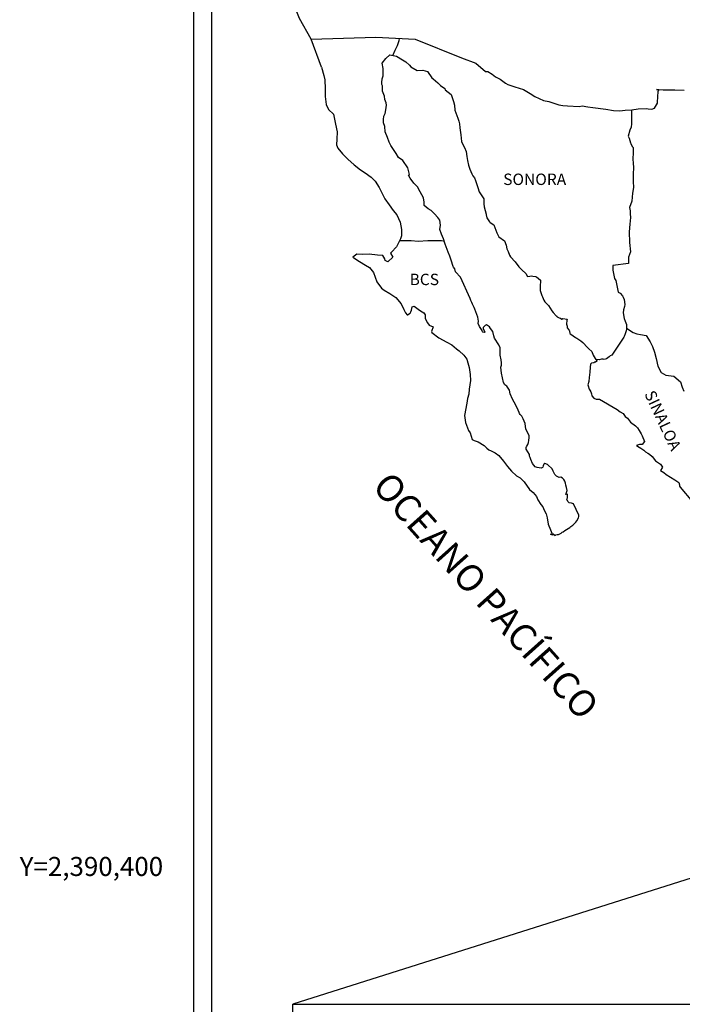
# Model space of a CAD drawing. Extents: x 388660 to 391060, y 2388935 to 2390735.
# Drawn here: x 390601 to 390740, y 2390371 to 2390578 of the extents above; entities that cross this region are included whole.
import ezdxf
from ezdxf.enums import TextEntityAlignment as Align

# ---------------------------------------------------------------- set-up
doc = ezdxf.new("R2010")
doc.units = 0
doc.header["$LTSCALE"] = 40
doc.header["$MEASUREMENT"] = 0
doc.layers.add('CVL_RET_TX', color=2, linetype='Continuous')
doc.layers.add('Lomo', color=7, linetype='Continuous')
doc.styles.add('HUECA1', font='HUECA1.shx')
doc.styles.add('ROMANS', font='romans.shx')
picture_1 = doc.add_image_def('image1.jpg', size_in_pixel=(1039, 689))

msp = doc.modelspace()

# ---------------------------------------------------------------- linework, layer by layer
at = {"layer": 'Lomo', "color": 7}
for p, q in [((390637.47, 2389030.56, -1.74), (390637.47, 2390628.19, -1.74)), ((390641.27, 2390193.61, -1.74), (390641.27, 2390610.21, -1.74))]:
    msp.add_line(p, q, dxfattribs=at)
at = {"layer": 'Lomo', "color": 5, "linetype": 'Continuous'}
for p, q in [((390677.05, 2390568.95, -1.74), (390677.83, 2390569.98, -1.74)), ((390677.83, 2390569.98, -1.74), (390678.66, 2390570.72, -1.74)), ((390678.66, 2390570.72, -1.74), (390680.08, 2390570.43, -1.74)), ((390680.08, 2390570.43, -1.74), (390681.31, 2390569.64, -1.74)), ((390664.31, 2390568.1, -1.74), (390664.8, 2390566.37, -1.74)), ((390677.29, 2390567.86, -1.74), (390677.05, 2390568.95, -1.74)), ((390677.25, 2390566.33, -1.74), (390677.29, 2390567.86, -1.74)), ((390681.31, 2390569.64, -1.74), (390682.04, 2390569.25, -1.74)), ((390682.04, 2390569.25, -1.74), (390682.78, 2390568.56, -1.74)), ((390682.78, 2390568.56, -1.74), (390683.07, 2390568.22, -1.74)), ((390683.07, 2390568.22, -1.74), (390684.4, 2390567.42, -1.74)), ((390664.8, 2390566.37, -1.74), (390665, 2390565.43, -1.74)), ((390677.05, 2390565.69, -1.74), (390677.25, 2390566.33, -1.74)), ((390684.4, 2390567.42, -1.74), (390685.62, 2390567.48, -1.74)), ((390685.62, 2390567.48, -1.74), (390686.6, 2390567.23, -1.74)), ((390686.6, 2390567.23, -1.74), (390687.53, 2390565.9, -1.74)), ((390687.53, 2390565.9, -1.74), (390687.78, 2390565.65, -1.74)), ((390665, 2390565.43, -1.74), (390665.1, 2390563.56, -1.74)), ((390676.95, 2390564.9, -1.74), (390677.05, 2390565.69, -1.74)), ((390677, 2390564.51, -1.74), (390676.95, 2390564.9, -1.74)), ((390677.15, 2390564.21, -1.74), (390677, 2390564.51, -1.74)), ((390677.1, 2390563.08, -1.74), (390677.15, 2390564.21, -1.74)), ((390677.15, 2390564.21, -1.74), (390677.15, 2390564.21, -1.74)), ((390687.78, 2390565.65, -1.74), (390688.76, 2390564.81, -1.74)), ((390688.76, 2390564.81, -1.74), (390689.3, 2390564.27, -1.74)), ((390689.3, 2390564.27, -1.74), (390690.23, 2390563.63, -1.74)), ((390665.1, 2390563.56, -1.74), (390665.1, 2390561.98, -1.74)), ((390665.1, 2390561.98, -1.74), (390665.3, 2390560.25, -1.74)), ((390677.54, 2390562.04, -1.74), (390677.1, 2390563.08, -1.74)), ((390677.64, 2390561.3, -1.74), (390677.54, 2390562.04, -1.74)), ((390690.23, 2390563.63, -1.74), (390690.33, 2390563.38, -1.74)), ((390690.33, 2390563.38, -1.74), (390691.56, 2390562.4, -1.74)), ((390691.56, 2390562.4, -1.74), (390692.05, 2390560.87, -1.74)), ((390665.3, 2390560.25, -1.74), (390665.74, 2390559.21, -1.74)), ((390677.89, 2390560.61, -1.74), (390677.64, 2390561.3, -1.74)), ((390677.79, 2390559.12, -1.74), (390677.94, 2390560.11, -1.74)), ((390677.94, 2390560.11, -1.74), (390677.89, 2390560.61, -1.74)), ((390692.05, 2390560.87, -1.74), (390692.25, 2390560.13, -1.74)), ((390692.25, 2390560.13, -1.74), (390692.35, 2390559.09, -1.74)), ((390665.74, 2390559.21, -1.74), (390666.82, 2390558.22, -1.74)), ((390666.82, 2390558.22, -1.74), (390667.26, 2390556.15, -1.74)), ((390677.31, 2390557.1, -1.74), (390677.4, 2390557.84, -1.74)), ((390677.4, 2390557.84, -1.74), (390677.6, 2390558.24, -1.74)), ((390677.6, 2390558.24, -1.74), (390677.65, 2390558.39, -1.74)), ((390677.65, 2390558.39, -1.74), (390677.79, 2390559.12, -1.74)), ((390692.35, 2390559.09, -1.74), (390692.93, 2390557.42, -1.74)), ((390667.26, 2390556.15, -1.74), (390667.56, 2390554.53, -1.74)), ((390677.36, 2390556.41, -1.74), (390677.31, 2390557.1, -1.74)), ((390677.6, 2390555.68, -1.74), (390677.36, 2390556.41, -1.74)), ((390677.65, 2390554.49, -1.74), (390677.6, 2390555.68, -1.74)), ((390692.93, 2390557.42, -1.74), (390693.18, 2390556.77, -1.74)), ((390693.18, 2390556.77, -1.74), (390693.28, 2390556.18, -1.74)), ((390693.28, 2390556.18, -1.74), (390693.38, 2390555.39, -1.74)), ((390667.56, 2390554.53, -1.74), (390667.51, 2390552.95, -1.74)), ((390678.14, 2390553.35, -1.74), (390677.65, 2390554.49, -1.74)), ((390678.49, 2390552.36, -1.74), (390678.14, 2390553.35, -1.74)), ((390693.38, 2390555.39, -1.74), (390693.58, 2390553.86, -1.74)), ((390693.58, 2390553.86, -1.74), (390693.73, 2390552.49, -1.74)), ((390667.51, 2390552.95, -1.74), (390667.46, 2390551.81, -1.74)), ((390667.46, 2390551.81, -1.74), (390667.71, 2390551.07, -1.74)), ((390678.88, 2390551.68, -1.74), (390678.49, 2390552.36, -1.74)), ((390680.01, 2390550, -1.74), (390678.88, 2390551.68, -1.74)), ((390693.73, 2390552.49, -1.74), (390694.07, 2390551.69, -1.74)), ((390694.07, 2390551.69, -1.74), (390694.36, 2390551.2, -1.74)), ((390667.71, 2390551.07, -1.74), (390668.69, 2390549.89, -1.74)), ((390668.69, 2390549.89, -1.74), (390669.82, 2390548.8, -1.74)), ((390680.5, 2390549.16, -1.74), (390680.01, 2390550, -1.74)), ((390694.36, 2390551.2, -1.74), (390694.71, 2390550.41, -1.74)), ((390694.71, 2390550.41, -1.74), (390694.86, 2390549.37, -1.74)), ((390694.86, 2390549.37, -1.74), (390695.01, 2390548.49, -1.74)), ((390669.82, 2390548.8, -1.74), (390671.15, 2390547.57, -1.74)), ((390671.15, 2390547.57, -1.74), (390672.52, 2390546.54, -1.74)), ((390681.43, 2390548.47, -1.74), (390680.5, 2390549.16, -1.74)), ((390682.47, 2390546.94, -1.74), (390681.43, 2390548.47, -1.74)), ((390695.01, 2390548.49, -1.74), (390695.2, 2390547.5, -1.74)), ((390695.2, 2390547.5, -1.74), (390695.5, 2390546.66, -1.74)), ((390672.52, 2390546.54, -1.74), (390673.5, 2390545.9, -1.74)), ((390673.5, 2390545.9, -1.74), (390674.73, 2390545.01, -1.74)), ((390682.77, 2390545.56, -1.74), (390682.47, 2390546.94, -1.74)), ((390682.61, 2390545.41, -1.74), (390682.77, 2390545.56, -1.74)), ((390682.96, 2390544.77, -1.74), (390682.61, 2390545.41, -1.74)), ((390695.5, 2390546.66, -1.74), (390695.89, 2390545.72, -1.74)), ((390695.89, 2390545.72, -1.74), (390696.14, 2390545.28, -1.74)), ((390696.14, 2390545.28, -1.74), (390696.48, 2390544.84, -1.74)), ((390674.73, 2390545.01, -1.74), (390675.61, 2390544.13, -1.74)), ((390675.61, 2390544.13, -1.74), (390676.45, 2390542.84, -1.74)), ((390683.7, 2390543.74, -1.74), (390682.96, 2390544.77, -1.74)), ((390684.48, 2390542.95, -1.74), (390683.7, 2390543.74, -1.74)), ((390696.48, 2390544.84, -1.74), (390696.68, 2390544.29, -1.74)), ((390696.68, 2390544.29, -1.74), (390696.97, 2390543.45, -1.74)), ((390696.97, 2390543.45, -1.74), (390697.17, 2390542.82, -1.74)), ((390676.45, 2390542.84, -1.74), (390676.94, 2390541.85, -1.74)), ((390676.94, 2390541.85, -1.74), (390677.63, 2390540.42, -1.74)), ((390685.02, 2390541.91, -1.74), (390684.48, 2390542.95, -1.74)), ((390685.71, 2390540.63, -1.74), (390685.02, 2390541.91, -1.74)), ((390697.17, 2390542.82, -1.74), (390697.42, 2390541.93, -1.74)), ((390697.42, 2390541.93, -1.74), (390698.4, 2390540.44, -1.74)), ((390677.63, 2390540.42, -1.74), (390678.51, 2390539.14, -1.74)), ((390678.51, 2390539.14, -1.74), (390679.39, 2390538.01, -1.74)), ((390685.9, 2390539.74, -1.74), (390685.71, 2390540.63, -1.74)), ((390685.86, 2390539.6, -1.74), (390685.9, 2390539.74, -1.74)), ((390685.91, 2390539.05, -1.74), (390685.86, 2390539.6, -1.74)), ((390686.74, 2390538.31, -1.74), (390685.91, 2390539.05, -1.74)), ((390698.4, 2390540.44, -1.74), (390698.4, 2390539.41, -1.74)), ((390698.4, 2390539.41, -1.74), (390698.5, 2390538.72, -1.74)), ((390679.39, 2390538.01, -1.74), (390680.13, 2390537.07, -1.74)), ((390680.13, 2390537.07, -1.74), (390680.86, 2390535.49, -1.74)), ((390687.33, 2390537.96, -1.74), (390686.74, 2390538.31, -1.74)), ((390688.07, 2390537.28, -1.74), (390687.33, 2390537.96, -1.74)), ((390688.75, 2390536.48, -1.74), (390688.07, 2390537.28, -1.74)), ((390698.5, 2390538.72, -1.74), (390698.89, 2390537.24, -1.74)), ((390698.89, 2390537.24, -1.74), (390698.89, 2390537.04, -1.74)), ((390698.89, 2390537.04, -1.74), (390699.09, 2390536.45, -1.74)), ((390680.86, 2390535.49, -1.74), (390681.11, 2390534.01, -1.74)), ((390689.15, 2390535.95, -1.74), (390688.75, 2390536.48, -1.74)), ((390689.29, 2390534.86, -1.74), (390689.15, 2390535.95, -1.74)), ((390689.2, 2390533.97, -1.74), (390689.29, 2390534.86, -1.74)), ((390699.09, 2390536.45, -1.74), (390699.63, 2390535.61, -1.74)), ((390699.63, 2390535.61, -1.74), (390699.73, 2390535.46, -1.74)), ((390699.73, 2390535.46, -1.74), (390700.52, 2390534.97, -1.74)), ((390700.52, 2390534.97, -1.74), (390701.16, 2390533.25, -1.74)), ((390681.12, 2390532.68, -1.74), (390680.92, 2390532.04, -1.74)), ((390681.11, 2390534.01, -1.74), (390681.12, 2390532.68, -1.74)), ((390689.54, 2390532.98, -1.74), (390689.2, 2390533.97, -1.74)), ((390689.98, 2390532.05, -1.74), (390689.54, 2390532.98, -1.74)), ((390701.16, 2390533.25, -1.74), (390701.59, 2390532.45, -1.74)), ((390680.53, 2390531.3, -1.74), (390680.04, 2390530.36, -1.74)), ((390680.92, 2390532.04, -1.74), (390680.53, 2390531.3, -1.74)), ((390690.33, 2390530.91, -1.74), (390689.98, 2390532.05, -1.74)), ((390690.92, 2390529.23, -1.74), (390690.33, 2390530.91, -1.74)), ((390701.59, 2390532.45, -1.74), (390702.78, 2390531.62, -1.74)), ((390702.78, 2390531.62, -1.74), (390703.12, 2390530.68, -1.74)), ((390703.12, 2390530.68, -1.74), (390703.27, 2390529.89, -1.74)), ((390671.76, 2390528.82, -1.74), (390670.88, 2390528.13, -1.74)), ((390672.89, 2390528.72, -1.74), (390671.76, 2390528.82, -1.74)), ((390674.31, 2390528.78, -1.74), (390672.89, 2390528.72, -1.74)), ((390676.08, 2390528.58, -1.74), (390674.31, 2390528.78, -1.74)), ((390677.2, 2390528.48, -1.74), (390676.08, 2390528.58, -1.74)), ((390679.02, 2390529.22, -1.74), (390678.82, 2390528.98, -1.74)), ((390678.82, 2390528.98, -1.74), (390679.31, 2390528.14, -1.74)), ((390680.04, 2390530.36, -1.74), (390679.02, 2390529.22, -1.74)), ((390691.27, 2390528.4, -1.74), (390690.92, 2390529.23, -1.74)), ((390703.27, 2390529.89, -1.74), (390703.56, 2390529.35, -1.74)), ((390703.56, 2390529.35, -1.74), (390703.81, 2390528.61, -1.74)), ((390703.81, 2390528.61, -1.74), (390704.05, 2390528.21, -1.74)), ((390670.88, 2390528.13, -1.74), (390671.13, 2390528.03, -1.74)), ((390671.13, 2390528.03, -1.74), (390672.3, 2390527.24, -1.74)), ((390672.3, 2390527.24, -1.74), (390673.53, 2390526.45, -1.74)), ((390673.53, 2390526.45, -1.74), (390674.37, 2390525.96, -1.74)), ((390677.64, 2390527.84, -1.74), (390677.2, 2390528.48, -1.74)), ((390677.69, 2390527.45, -1.74), (390677.64, 2390527.84, -1.74)), ((390678.24, 2390527.15, -1.74), (390677.69, 2390527.45, -1.74)), ((390679.31, 2390528.14, -1.74), (390678.24, 2390527.15, -1.74)), ((390691.56, 2390527.56, -1.74), (390691.27, 2390528.4, -1.74)), ((390692.01, 2390526.18, -1.74), (390691.56, 2390527.56, -1.74)), ((390704.05, 2390528.21, -1.74), (390704.99, 2390527.18, -1.74)), ((390704.99, 2390527.18, -1.74), (390705.77, 2390526.1, -1.74)), ((390674.37, 2390525.96, -1.74), (390675.2, 2390524.97, -1.74)), ((390675.2, 2390524.97, -1.74), (390675.6, 2390523.94, -1.74)), ((390692.05, 2390526.03, -1.74), (390692.01, 2390526.18, -1.74)), ((390692.35, 2390525.69, -1.74), (390692.05, 2390526.03, -1.74)), ((390692.5, 2390525.09, -1.74), (390692.35, 2390525.69, -1.74)), ((390693.52, 2390523.96, -1.74), (390692.5, 2390525.09, -1.74)), ((390705.77, 2390526.1, -1.74), (390706.41, 2390525.5, -1.74)), ((390706.41, 2390525.5, -1.74), (390707.25, 2390524.76, -1.74)), ((390707.25, 2390524.76, -1.74), (390707.64, 2390524.07, -1.74)), ((390675.6, 2390523.94, -1.74), (390675.94, 2390523, -1.74)), ((390675.94, 2390523, -1.74), (390676.92, 2390521.67, -1.74)), ((390695.54, 2390519.47, -1.74), (390693.52, 2390523.96, -1.74)), ((390707.64, 2390524.07, -1.74), (390708.08, 2390524.17, -1.74)), ((390708.08, 2390524.17, -1.74), (390708.37, 2390524.22, -1.74)), ((390708.37, 2390524.22, -1.74), (390708.72, 2390524.17, -1.74)), ((390708.72, 2390524.17, -1.74), (390709.26, 2390524.07, -1.74)), ((390709.26, 2390524.07, -1.74), (390709.5, 2390524.03, -1.74)), ((390709.5, 2390524.03, -1.74), (390710.33, 2390523.29, -1.74)), ((390710.33, 2390523.29, -1.74), (390710.28, 2390521.95, -1.74)), ((390676.92, 2390521.67, -1.74), (390677.5, 2390521.22, -1.74)), ((390677.5, 2390521.22, -1.74), (390678.63, 2390520.49, -1.74)), ((390678.63, 2390520.49, -1.74), (390679.91, 2390519.65, -1.74)), ((390710.28, 2390521.95, -1.74), (390710.28, 2390521.16, -1.74)), ((390710.28, 2390521.16, -1.74), (390710.63, 2390520.07, -1.74)), ((390679.91, 2390519.65, -1.74), (390681.04, 2390518.32, -1.74)), ((390681.04, 2390518.32, -1.74), (390681.63, 2390517.18, -1.74)), ((390695.69, 2390519.03, -1.74), (390695.54, 2390519.47, -1.74)), ((390695.94, 2390518.63, -1.74), (390695.69, 2390519.03, -1.74)), ((390696.08, 2390518.24, -1.74), (390695.94, 2390518.63, -1.74)), ((390696.43, 2390517.55, -1.74), (390696.08, 2390518.24, -1.74)), ((390710.63, 2390520.07, -1.74), (390710.78, 2390519.83, -1.74)), ((390710.78, 2390519.83, -1.74), (390711.08, 2390519.14, -1.74)), ((390711.08, 2390519.14, -1.74), (390711.27, 2390518.79, -1.74)), ((390711.27, 2390518.79, -1.74), (390712, 2390518, -1.74)), ((390681.63, 2390517.18, -1.74), (390681.97, 2390516.45, -1.74)), ((390681.97, 2390516.45, -1.74), (390682.32, 2390516, -1.74)), ((390682.37, 2390516, -1.74), (390682.95, 2390516.4, -1.74)), ((390682.95, 2390516.4, -1.74), (390683.1, 2390516.65, -1.74)), ((390683.1, 2390516.65, -1.74), (390683.2, 2390517.04, -1.74)), ((390683.2, 2390517.04, -1.74), (390683.39, 2390517.68, -1.74)), ((390683.39, 2390517.68, -1.74), (390683.79, 2390517.83, -1.74)), ((390683.79, 2390517.83, -1.74), (390684.62, 2390517.19, -1.74)), ((390684.62, 2390517.19, -1.74), (390685.11, 2390516.9, -1.74)), ((390685.11, 2390516.9, -1.74), (390685.84, 2390516.45, -1.74)), ((390685.84, 2390516.45, -1.74), (390686.09, 2390516.06, -1.74)), ((390696.57, 2390517.2, -1.74), (390696.43, 2390517.55, -1.74)), ((390696.96, 2390516.12, -1.74), (390696.57, 2390517.2, -1.74)), ((390697.17, 2390515.57, -1.74), (390696.96, 2390516.12, -1.74)), ((390712, 2390518, -1.74), (390712.74, 2390516.88, -1.74)), ((390712.74, 2390516.88, -1.74), (390713.04, 2390516.53, -1.74)), ((390713.04, 2390516.53, -1.74), (390713.63, 2390515.83, -1.74)), ((390682.32, 2390516, -1.74), (390682.37, 2390516, -1.74)), ((390686.09, 2390516.06, -1.74), (390686.09, 2390515.27, -1.74)), ((390686.09, 2390515.27, -1.74), (390686.58, 2390514.33, -1.74)), ((390686.58, 2390514.33, -1.74), (390686.97, 2390513.84, -1.74)), ((390697.31, 2390514.69, -1.74), (390697.17, 2390515.57, -1.74)), ((390697.26, 2390514.19, -1.74), (390697.31, 2390514.69, -1.74)), ((390697.51, 2390513.55, -1.74), (390697.26, 2390514.19, -1.74)), ((390713.63, 2390515.83, -1.74), (390713.77, 2390515.74, -1.74)), ((390713.77, 2390515.74, -1.74), (390713.77, 2390515.69, -1.74)), ((390713.77, 2390515.69, -1.74), (390713.87, 2390515.59, -1.74)), ((390713.87, 2390515.59, -1.74), (390714.11, 2390515.44, -1.74)), ((390714.11, 2390515.44, -1.74), (390714.26, 2390515.39, -1.74)), ((390714.26, 2390515.39, -1.74), (390714.56, 2390515.34, -1.74)), ((390714.56, 2390515.34, -1.74), (390714.85, 2390515.15, -1.74)), ((390714.85, 2390515.15, -1.74), (390714.9, 2390515.15, -1.74)), ((390714.9, 2390515.15, -1.74), (390714.85, 2390515.05, -1.74)), ((390714.85, 2390515.05, -1.74), (390714.9, 2390515.1, -1.74)), ((390714.9, 2390515.1, -1.74), (390715.05, 2390515.25, -1.74)), ((390715.05, 2390515.25, -1.74), (390715.98, 2390515.1, -1.74)), ((390715.88, 2390514.9, -1.74), (390715.83, 2390514.06, -1.74)), ((390715.83, 2390514.06, -1.74), (390715.94, 2390513.62, -1.74)), ((390715.98, 2390515.1, -1.74), (390715.88, 2390514.9, -1.74)), ((390686.97, 2390513.84, -1.74), (390687.81, 2390513.49, -1.74)), ((390687.81, 2390513.49, -1.74), (390687.42, 2390512.5, -1.74)), ((390687.42, 2390512.5, -1.74), (390687.47, 2390512.31, -1.74)), ((390687.47, 2390512.31, -1.74), (390688.99, 2390511.17, -1.74)), ((390698.05, 2390512.76, -1.74), (390697.51, 2390513.55, -1.74)), ((390698.15, 2390512.47, -1.74), (390698.05, 2390512.76, -1.74)), ((390698.25, 2390512.37, -1.74), (390698.15, 2390512.47, -1.74)), ((390698.49, 2390512.32, -1.74), (390698.25, 2390512.37, -1.74)), ((390698.49, 2390513.6, -1.74), (390698.3, 2390513.35, -1.74)), ((390698.3, 2390513.35, -1.74), (390698.3, 2390513.15, -1.74)), ((390698.3, 2390513.15, -1.74), (390698.64, 2390512.37, -1.74)), ((390698.64, 2390513.7, -1.74), (390698.49, 2390513.6, -1.74)), ((390698.64, 2390512.37, -1.74), (390698.49, 2390512.32, -1.74)), ((390698.49, 2390512.32, -1.74), (390698.49, 2390512.32, -1.74)), ((390698.73, 2390513.8, -1.74), (390698.64, 2390513.7, -1.74)), ((390698.88, 2390513.85, -1.74), (390698.73, 2390513.8, -1.74)), ((390698.98, 2390513.9, -1.74), (390698.88, 2390513.85, -1.74)), ((390699.62, 2390513.5, -1.74), (390698.98, 2390513.9, -1.74)), ((390699.86, 2390513.16, -1.74), (390699.62, 2390513.5, -1.74)), ((390700.3, 2390512.51, -1.74), (390699.86, 2390513.16, -1.74)), ((390700.55, 2390511.58, -1.74), (390700.3, 2390512.51, -1.74)), ((390715.94, 2390513.62, -1.74), (390715.98, 2390513.32, -1.74)), ((390715.98, 2390513.32, -1.74), (390715.98, 2390513.32, -1.74)), ((390715.98, 2390513.32, -1.74), (390716.33, 2390512.88, -1.74)), ((390716.33, 2390512.88, -1.74), (390716.37, 2390512.83, -1.74)), ((390716.37, 2390512.83, -1.74), (390716.43, 2390512.63, -1.74)), ((390716.43, 2390512.63, -1.74), (390716.52, 2390512.09, -1.74)), ((390716.52, 2390512.09, -1.74), (390716.72, 2390511.94, -1.74)), ((390716.72, 2390511.94, -1.74), (390717.7, 2390511.25, -1.74)), ((390688.99, 2390511.17, -1.74), (390690.65, 2390510.29, -1.74)), ((390690.65, 2390510.29, -1.74), (390691.68, 2390509.69, -1.74)), ((390700.65, 2390511.14, -1.74), (390700.55, 2390511.58, -1.74)), ((390701.58, 2390509.71, -1.74), (390700.65, 2390511.14, -1.74)), ((390717.7, 2390511.25, -1.74), (390717.99, 2390511.15, -1.74)), ((390717.99, 2390511.15, -1.74), (390718.82, 2390510.56, -1.74)), ((390718.82, 2390510.56, -1.74), (390719.22, 2390510.22, -1.74)), ((390719.22, 2390510.22, -1.74), (390720.25, 2390509.18, -1.74)), ((390691.68, 2390509.69, -1.74), (390692.71, 2390508.91, -1.74)), ((390692.71, 2390508.91, -1.74), (390693.26, 2390508.46, -1.74)), ((390693.26, 2390508.46, -1.74), (390694.19, 2390507.58, -1.74)), ((390701.88, 2390509.06, -1.74), (390701.58, 2390509.71, -1.74)), ((390701.83, 2390507.54, -1.74), (390701.88, 2390508.23, -1.74)), ((390701.88, 2390508.23, -1.74), (390701.88, 2390509.06, -1.74)), ((390720.25, 2390509.18, -1.74), (390720.5, 2390508.89, -1.74)), ((390720.5, 2390508.89, -1.74), (390721.14, 2390508.29, -1.74)), ((390721.14, 2390508.29, -1.74), (390721.43, 2390507.56, -1.74)), ((390694.19, 2390507.58, -1.74), (390694.83, 2390506.69, -1.74)), ((390694.83, 2390506.69, -1.74), (390695.07, 2390505.95, -1.74)), ((390695.07, 2390505.95, -1.74), (390695.37, 2390504.96, -1.74)), ((390702.08, 2390506.55, -1.74), (390701.83, 2390507.54, -1.74)), ((390702.17, 2390505.9, -1.74), (390702.08, 2390506.55, -1.74)), ((390702.13, 2390505.41, -1.74), (390702.17, 2390505.9, -1.74)), ((390721.09, 2390505.83, -1.74), (390720.89, 2390505.68, -1.74)), ((390721.53, 2390505.92, -1.74), (390721.09, 2390505.83, -1.74)), ((390721.43, 2390507.56, -1.74), (390721.87, 2390506.82, -1.74)), ((390721.77, 2390506.08, -1.74), (390721.53, 2390505.92, -1.74)), ((390721.92, 2390506.08, -1.74), (390721.77, 2390506.08, -1.74)), ((390721.87, 2390506.82, -1.74), (390722.16, 2390506.37, -1.74)), ((390722.16, 2390506.27, -1.74), (390721.92, 2390506.08, -1.74)), ((390722.16, 2390506.37, -1.74), (390722.16, 2390506.27, -1.74)), ((390695.37, 2390504.96, -1.74), (390695.57, 2390503.48, -1.74)), ((390701.98, 2390505.02, -1.74), (390702.13, 2390505.41, -1.74)), ((390702.08, 2390504.38, -1.74), (390701.98, 2390505.02, -1.74)), ((390702.13, 2390503.73, -1.74), (390702.08, 2390504.38, -1.74)), ((390702.37, 2390502.75, -1.74), (390702.13, 2390503.73, -1.74)), ((390720.75, 2390504, -1.74), (390720.55, 2390502.86, -1.74)), ((390720.79, 2390504.99, -1.74), (390720.75, 2390504, -1.74)), ((390720.89, 2390505.68, -1.74), (390720.79, 2390504.99, -1.74)), ((390695.66, 2390502.25, -1.74), (390695.33, 2390500.43, -1.74)), ((390695.57, 2390503.48, -1.74), (390695.66, 2390502.25, -1.74)), ((390702.58, 2390501.81, -1.74), (390702.37, 2390502.75, -1.74)), ((390702.86, 2390501.32, -1.74), (390702.58, 2390501.81, -1.74)), ((390720.5, 2390502.02, -1.74), (390720.31, 2390501.29, -1.74)), ((390720.55, 2390502.86, -1.74), (390720.5, 2390502.02, -1.74)), ((390695.33, 2390500.43, -1.74), (390695.28, 2390499.34, -1.74)), ((390703.26, 2390501.02, -1.74), (390702.86, 2390501.32, -1.74)), ((390703.85, 2390500.18, -1.74), (390703.26, 2390501.02, -1.74)), ((390704, 2390499.44, -1.74), (390703.85, 2390500.18, -1.74)), ((390720.31, 2390501.29, -1.74), (390720.36, 2390501.08, -1.74)), ((390720.36, 2390501.08, -1.74), (390720.61, 2390500.4, -1.74)), ((390720.61, 2390500.4, -1.74), (390720.71, 2390500.2, -1.74)), ((390720.71, 2390500.2, -1.74), (390720.9, 2390499.85, -1.74)), ((390720.9, 2390499.85, -1.74), (390721.05, 2390499.41, -1.74)), ((390694.89, 2390497.46, -1.74), (390694.4, 2390494.84, -1.74)), ((390695.03, 2390498.4, -1.74), (390694.89, 2390497.46, -1.74)), ((390695.28, 2390499.34, -1.74), (390695.03, 2390498.4, -1.74)), ((390704.49, 2390498.31, -1.74), (390704, 2390499.44, -1.74)), ((390704.79, 2390497.66, -1.74), (390704.49, 2390498.31, -1.74)), ((390705.37, 2390496.64, -1.74), (390704.79, 2390497.66, -1.74)), ((390721.05, 2390499.41, -1.74), (390721.15, 2390498.97, -1.74)), ((390721.15, 2390498.97, -1.74), (390721.54, 2390498.52, -1.74)), ((390721.54, 2390498.52, -1.74), (390722.08, 2390498.27, -1.74)), ((390722.08, 2390498.27, -1.74), (390722.76, 2390498.27, -1.74)), ((390722.76, 2390498.27, -1.74), (390726.45, 2390496.11, -1.74)), ((390705.62, 2390495.99, -1.74), (390705.37, 2390496.64, -1.74)), ((390705.87, 2390495.5, -1.74), (390705.62, 2390495.99, -1.74)), ((390705.96, 2390495.25, -1.74), (390705.87, 2390495.5, -1.74)), ((390726.45, 2390496.11, -1.74), (390727.13, 2390495.61, -1.74)), ((390727.13, 2390495.61, -1.74), (390727.72, 2390495.27, -1.74)), ((390694.4, 2390494.84, -1.74), (390694.55, 2390493.36, -1.74)), ((390694.55, 2390493.36, -1.74), (390695.24, 2390491.69, -1.74)), ((390706.06, 2390495.1, -1.74), (390705.96, 2390495.25, -1.74)), ((390706.06, 2390495.1, -1.74), (390706.06, 2390495.1, -1.74)), ((390706.41, 2390494.71, -1.74), (390706.06, 2390495.1, -1.74)), ((390706.7, 2390494.16, -1.74), (390706.41, 2390494.71, -1.74)), ((390707.15, 2390493.18, -1.74), (390706.7, 2390494.16, -1.74)), ((390727.72, 2390495.27, -1.74), (390728.16, 2390494.68, -1.74)), ((390728.16, 2390494.68, -1.74), (390728.65, 2390494.29, -1.74)), ((390728.65, 2390494.29, -1.74), (390729.29, 2390493.45, -1.74)), ((390729.29, 2390493.45, -1.74), (390730.32, 2390492.66, -1.74)), ((390695.24, 2390491.69, -1.74), (390695.53, 2390491.19, -1.74)), ((390707.29, 2390492, -1.74), (390707.15, 2390493.18, -1.74)), ((390707.83, 2390490.96, -1.74), (390707.29, 2390492, -1.74)), ((390730.32, 2390492.66, -1.74), (390730.76, 2390492.27, -1.74)), ((390730.76, 2390492.27, -1.74), (390731.11, 2390491.72, -1.74)), ((390731.11, 2390491.72, -1.74), (390731.5, 2390491.03, -1.74)), ((390695.53, 2390491.19, -1.74), (390695.98, 2390489.81, -1.74)), ((390695.98, 2390489.81, -1.74), (390696.42, 2390489.57, -1.74)), ((390696.42, 2390489.57, -1.74), (390697.21, 2390489.32, -1.74)), ((390697.21, 2390489.32, -1.74), (390698.48, 2390488.58, -1.74)), ((390707.69, 2390488.74, -1.74), (390707.84, 2390489.18, -1.74)), ((390707.93, 2390490.57, -1.74), (390707.83, 2390490.96, -1.74)), ((390707.84, 2390489.18, -1.74), (390707.88, 2390489.63, -1.74)), ((390707.88, 2390489.63, -1.74), (390707.93, 2390490.26, -1.74)), ((390707.93, 2390490.26, -1.74), (390707.93, 2390490.57, -1.74)), ((390731.5, 2390491.03, -1.74), (390731.69, 2390490.59, -1.74)), ((390731.69, 2390490.59, -1.74), (390732.18, 2390489.4, -1.74)), ((390732.18, 2390489.4, -1.74), (390731.75, 2390488.76, -1.74)), ((390732.18, 2390489.4, -1.74), (390732.18, 2390489.4, -1.74)), ((390698.48, 2390488.58, -1.74), (390699.07, 2390487.99, -1.74)), ((390699.07, 2390487.99, -1.74), (390699.51, 2390487.64, -1.74)), ((390699.51, 2390487.64, -1.74), (390700, 2390487.45, -1.74)), ((390700, 2390487.45, -1.74), (390700, 2390487.45, -1.74)), ((390700, 2390487.45, -1.74), (390700.84, 2390487.01, -1.74)), ((390707.35, 2390488.24, -1.74), (390707.39, 2390488.3, -1.74)), ((390707.35, 2390487.8, -1.74), (390707.35, 2390488.24, -1.74)), ((390708.03, 2390486.67, -1.74), (390707.35, 2390487.8, -1.74)), ((390707.39, 2390488.3, -1.74), (390707.44, 2390488.4, -1.74)), ((390707.44, 2390488.4, -1.74), (390707.69, 2390488.74, -1.74)), ((390731.16, 2390488.76, -1.74), (390730.52, 2390488.56, -1.74)), ((390730.52, 2390488.56, -1.74), (390731.11, 2390488.17, -1.74)), ((390731.11, 2390488.17, -1.74), (390731.45, 2390488.02, -1.74)), ((390731.45, 2390488.76, -1.74), (390731.16, 2390488.76, -1.74)), ((390731.65, 2390488.76, -1.74), (390731.45, 2390488.76, -1.74)), ((390731.45, 2390488.02, -1.74), (390732.04, 2390487.58, -1.74)), ((390731.75, 2390488.76, -1.74), (390731.65, 2390488.76, -1.74)), ((390732.04, 2390487.58, -1.74), (390732.43, 2390487.23, -1.74)), ((390732.43, 2390487.23, -1.74), (390732.88, 2390486.94, -1.74)), ((390700.84, 2390487.01, -1.74), (390701.61, 2390486.41, -1.74)), ((390701.61, 2390486.41, -1.74), (390702.6, 2390485.23, -1.74)), ((390702.6, 2390485.23, -1.74), (390703.38, 2390484.14, -1.74)), ((390708.03, 2390486.32, -1.74), (390708.03, 2390486.67, -1.74)), ((390708.19, 2390486.02, -1.74), (390708.03, 2390486.32, -1.74)), ((390708.28, 2390485.63, -1.74), (390708.19, 2390486.02, -1.74)), ((390708.68, 2390484.74, -1.74), (390708.28, 2390485.63, -1.74)), ((390732.88, 2390486.94, -1.74), (390733.27, 2390486.74, -1.74)), ((390733.27, 2390486.74, -1.74), (390733.81, 2390486.2, -1.74)), ((390733.81, 2390486.2, -1.74), (390734.5, 2390485.31, -1.74)), ((390734.5, 2390485.31, -1.74), (390735.57, 2390484.62, -1.74)), ((390703.38, 2390484.14, -1.74), (390704.27, 2390483.15, -1.74)), ((390704.27, 2390483.15, -1.74), (390705.3, 2390482.17, -1.74)), ((390709.22, 2390484.06, -1.74), (390708.68, 2390484.74, -1.74)), ((390709.66, 2390483.95, -1.74), (390709.22, 2390484.06, -1.74)), ((390710.49, 2390483.81, -1.74), (390709.66, 2390483.95, -1.74)), ((390710.78, 2390483.95, -1.74), (390710.49, 2390483.81, -1.74)), ((390710.83, 2390484, -1.74), (390710.78, 2390483.95, -1.74)), ((390710.93, 2390484.25, -1.74), (390710.83, 2390484, -1.74)), ((390711.03, 2390484.65, -1.74), (390710.93, 2390484.25, -1.74)), ((390711.18, 2390484.75, -1.74), (390711.03, 2390484.65, -1.74)), ((390711.27, 2390484.75, -1.74), (390711.18, 2390484.75, -1.74)), ((390711.52, 2390484.69, -1.74), (390711.27, 2390484.75, -1.74)), ((390711.57, 2390484.65, -1.74), (390711.52, 2390484.69, -1.74)), ((390711.82, 2390484.55, -1.74), (390711.57, 2390484.65, -1.74)), ((390711.86, 2390484.5, -1.74), (390711.82, 2390484.55, -1.74)), ((390712.79, 2390483.66, -1.74), (390711.86, 2390484.5, -1.74)), ((390713.04, 2390483.12, -1.74), (390712.79, 2390483.66, -1.74)), ((390713.19, 2390482.72, -1.74), (390713.04, 2390483.12, -1.74)), ((390735.57, 2390484.62, -1.74), (390735.97, 2390483.98, -1.74)), ((390735.92, 2390483.83, -1.74), (390735.58, 2390483.29, -1.74)), ((390735.58, 2390483.29, -1.74), (390736.26, 2390482.85, -1.74)), ((390735.97, 2390483.98, -1.74), (390735.92, 2390483.83, -1.74)), ((390705.3, 2390482.17, -1.74), (390706.04, 2390481.73, -1.74)), ((390706.04, 2390481.73, -1.74), (390706.92, 2390480.89, -1.74)), ((390706.92, 2390480.89, -1.74), (390708, 2390479.26, -1.74)), ((390713.33, 2390482.43, -1.74), (390713.19, 2390482.72, -1.74)), ((390713.68, 2390482.13, -1.74), (390713.33, 2390482.43, -1.74)), ((390714.27, 2390481.84, -1.74), (390713.68, 2390482.13, -1.74)), ((390714.6, 2390481.88, -1.74), (390714.27, 2390481.84, -1.74)), ((390715, 2390481.64, -1.74), (390714.6, 2390481.88, -1.74)), ((390715.24, 2390481.39, -1.74), (390715, 2390481.64, -1.74)), ((390715.44, 2390481.05, -1.74), (390715.24, 2390481.39, -1.74)), ((390715.59, 2390480.61, -1.74), (390715.44, 2390481.05, -1.74)), ((390736.26, 2390482.85, -1.74), (390736.75, 2390482.45, -1.74)), ((390736.75, 2390482.45, -1.74), (390737.69, 2390481.9, -1.74)), ((390737.69, 2390481.9, -1.74), (390738.62, 2390481.32, -1.74)), ((390738.62, 2390481.32, -1.74), (390739.4, 2390480.78, -1.74)), ((390708, 2390479.26, -1.74), (390708.79, 2390478.67, -1.74)), ((390715.69, 2390480.21, -1.74), (390715.59, 2390480.61, -1.74)), ((390715.64, 2390478.24, -1.74), (390715.94, 2390479.08, -1.74)), ((390715.79, 2390479.71, -1.74), (390715.69, 2390480.21, -1.74)), ((390715.94, 2390479.08, -1.74), (390715.79, 2390479.71, -1.74)), ((390739.4, 2390480.78, -1.74), (390739.55, 2390480.29, -1.74)), ((390739.55, 2390480.29, -1.74), (390739.55, 2390479.98, -1.74)), ((390739.55, 2390479.98, -1.74), (390739.7, 2390479.79, -1.74)), ((390739.7, 2390479.79, -1.74), (390742.34, 2390476.68, -1.74)), ((390708.79, 2390478.67, -1.74), (390709.52, 2390477.83, -1.74)), ((390709.52, 2390477.83, -1.74), (390709.81, 2390477.14, -1.74)), ((390709.81, 2390477.14, -1.74), (390710.4, 2390476.16, -1.74)), ((390716.04, 2390478.28, -1.74), (390715.64, 2390478.24, -1.74)), ((390715.89, 2390477.25, -1.74), (390715.99, 2390477.54, -1.74)), ((390716.09, 2390476.76, -1.74), (390715.89, 2390477.25, -1.74)), ((390715.99, 2390477.54, -1.74), (390716.04, 2390477.84, -1.74)), ((390716.04, 2390477.84, -1.74), (390716.04, 2390478.28, -1.74)), ((390716.38, 2390476.51, -1.74), (390716.09, 2390476.76, -1.74)), ((390710.4, 2390476.16, -1.74), (390710.85, 2390475.67, -1.74)), ((390710.85, 2390475.67, -1.74), (390711.14, 2390474.97, -1.74)), ((390711.14, 2390474.97, -1.74), (390711.53, 2390474.18, -1.74)), ((390716.87, 2390476.41, -1.74), (390716.38, 2390476.51, -1.74)), ((390717.27, 2390476.26, -1.74), (390716.87, 2390476.41, -1.74)), ((390718.44, 2390473.89, -1.74), (390717.27, 2390476.26, -1.74)), ((390711.53, 2390474.18, -1.74), (390711.73, 2390473.34, -1.74)), ((390711.73, 2390473.34, -1.74), (390711.98, 2390471.97, -1.74)), ((390717.76, 2390472.42, -1.74), (390718.01, 2390472.71, -1.74)), ((390718.01, 2390472.71, -1.74), (390718.35, 2390473.3, -1.74)), ((390718.35, 2390473.3, -1.74), (390718.39, 2390473.6, -1.74)), ((390718.39, 2390473.6, -1.74), (390718.44, 2390473.89, -1.74)), ((390711.98, 2390471.97, -1.74), (390712.42, 2390470.83, -1.74)), ((390712.42, 2390470.83, -1.74), (390712.72, 2390470.14, -1.74)), ((390715.12, 2390470.39, -1.74), (390715.46, 2390470.64, -1.74)), ((390715.46, 2390470.64, -1.74), (390715.8, 2390470.88, -1.74)), ((390715.8, 2390470.88, -1.74), (390716.19, 2390471.08, -1.74)), ((390716.19, 2390471.08, -1.74), (390716.49, 2390471.28, -1.74)), ((390716.49, 2390471.28, -1.74), (390716.73, 2390471.48, -1.74)), ((390716.73, 2390471.48, -1.74), (390717.12, 2390471.77, -1.74)), ((390717.12, 2390471.77, -1.74), (390717.76, 2390472.42, -1.74)), ((390712.96, 2390469.65, -1.74), (390712.42, 2390469.9, -1.74)), ((390712.42, 2390469.9, -1.74), (390712.62, 2390469.8, -1.74)), ((390712.62, 2390469.8, -1.74), (390712.76, 2390469.9, -1.74)), ((390712.72, 2390470.14, -1.74), (390712.96, 2390469.65, -1.74)), ((390712.76, 2390469.9, -1.74), (390713.01, 2390469.94, -1.74)), ((390713.01, 2390469.94, -1.74), (390713.4, 2390469.6, -1.74)), ((390713.4, 2390469.6, -1.74), (390713.6, 2390469.75, -1.74)), ((390713.6, 2390469.75, -1.74), (390713.85, 2390469.8, -1.74)), ((390713.85, 2390469.8, -1.74), (390714.13, 2390469.85, -1.74)), ((390714.13, 2390469.85, -1.74), (390714.38, 2390469.99, -1.74)), ((390714.38, 2390469.99, -1.74), (390714.67, 2390470.14, -1.74)), ((390714.67, 2390470.14, -1.74), (390714.87, 2390470.29, -1.74)), ((390714.87, 2390470.29, -1.74), (390715.12, 2390470.39, -1.74))]:
    msp.add_line(p, q, dxfattribs=at)
at = {"layer": 'Lomo'}
msp.add_line((390906.4, 2390449.66, -1.74), (390658.25, 2390371, -5.22), dxfattribs=at)
at = {"layer": 'Lomo', "color": 7, "linetype": 'Continuous', "elevation": -1.74}
for points in [[(390662.11, 2390573.99), (390659.65, 2390578.38), (390658.49, 2390581.39), (390643.97, 2390603.17)], [(390664.31, 2390568.1), (390662.11, 2390573.99), (390675.74, 2390574.47), (390684, 2390573.99), (390693.73, 2390570.1), (390696.74, 2390568.97)], [(390679.32, 2390570.6), (390679.77, 2390571.72), (390680.31, 2390572.71), (390680.64, 2390573.77), (390680.7, 2390574.16)], [(390696.74, 2390568.97), (390698.75, 2390567.24), (390699.24, 2390567.24), (390700.17, 2390566.65), (390700.86, 2390566.11), (390701.89, 2390565.62), (390703.02, 2390564.73), (390703.46, 2390564.49), (390704.93, 2390563.99), (390706.8, 2390563.45), (390708.17, 2390562.57), (390709.15, 2390561.97), (390711.01, 2390561.13), (390712.09, 2390560.89), (390714.19, 2390560.2), (390715.03, 2390560.05), (390716.01, 2390560), (390718.46, 2390559.86), (390719.09, 2390559.96), (390720.32, 2390559.76), (390721.35, 2390559.66), (390724.05, 2390559.32), (390725.67, 2390558.98), (390727.04, 2390558.93), (390728.16, 2390559.08), (390729.53, 2390559.18), (390730.91, 2390559.38), (390732.62, 2390559.43), (390732.96, 2390559.38), (390733.75, 2390559.29), (390734.33, 2390559.48), (390734.93, 2390560.52), (390734.93, 2390560.76), (390735.07, 2390562.98), (390735.26, 2390563.33), (390734.72, 2390563.43), (390736.14, 2390563.38), (390738.6, 2390563.33), (390740.55, 2390563.28)], [(390729.49, 2390559.17), (390729.5, 2390556.23), (390729.4, 2390555.54), (390729.11, 2390554.9), (390728.76, 2390553.61), (390728.97, 2390553.17), (390729.26, 2390552.24), (390729.36, 2390552.09), (390729.65, 2390551.44), (390729.8, 2390551.25), (390729.8, 2390550.61), (390729.8, 2390550.11), (390729.75, 2390548.83), (390729.8, 2390547.85), (390729.9, 2390547.06), (390729.85, 2390545.58), (390729.85, 2390544.11), (390729.91, 2390542.82), (390729.71, 2390541.59), (390729.56, 2390539.96), (390729.07, 2390538.63), (390729.21, 2390537.89), (390729.21, 2390537.3), (390729.27, 2390536.5), (390729.13, 2390535.08), (390728.98, 2390533.5), (390729.07, 2390531.28), (390729.27, 2390529.31), (390728.88, 2390528.13), (390728.83, 2390526.85), (390725.54, 2390526.41), (390725.54, 2390525.42), (390725.94, 2390523.7), (390726.18, 2390523.25), (390726.38, 2390522.22), (390726.53, 2390521.53), (390726.58, 2390521.14), (390726.68, 2390520.83), (390727.07, 2390520.59), (390727.61, 2390520.05), (390727.71, 2390519.75), (390727.96, 2390519.26), (390728.11, 2390518.17), (390728, 2390517.78), (390727.81, 2390517.09), (390727.76, 2390516.45), (390727.96, 2390515.26), (390728.16, 2390514.67), (390728.4, 2390514.03), (390728.45, 2390513.59), (390728.4, 2390513), (390728.35, 2390512.65), (390728.16, 2390512.01), (390727.96, 2390511.47), (390727.86, 2390511.32), (390725.32, 2390507.58), (390725.02, 2390507.38), (390724.77, 2390507.19), (390724.19, 2390506.79), (390723.74, 2390506.64), (390723.55, 2390506.74), (390723.15, 2390506.74), (390722.66, 2390506.59), (390721.96, 2390506.67)], [(390680.79, 2390531.69), (390682.11, 2390531.69), (390683.13, 2390531.69), (390684.61, 2390531.55), (390686.66, 2390531.69), (390688.42, 2390531.69), (390689.53, 2390531.67), (390690.14, 2390531.53)], [(390728.42, 2390513.2), (390729.83, 2390512.31), (390730.61, 2390512.06), (390731.35, 2390511.86), (390732.53, 2390511.66), (390733.37, 2390510.38), (390733.9, 2390509.34), (390734.3, 2390508.21), (390734.7, 2390506.88), (390735.04, 2390505.24), (390735.73, 2390503.91), (390736.71, 2390503.32), (390738.38, 2390503.12), (390739.8, 2390501.94), (390740.15, 2390500.8), (390740.49, 2390499.96)]]:
    msp.add_lwpolyline(points, dxfattribs=at)

# ---------------------------------------------------------------- texts
at = {"layer": 'CVL_RET_TX', "color": 7, "style": 'HUECA1'}
msp.add_text('Y=2,390,400', height=4, dxfattribs=at).set_placement((390631, 2390400), align=Align.MIDDLE_RIGHT)
at = {"layer": 'Lomo', "color": 7, "style": 'ROMANS'}
for s, p in [('SONORA', (390702.5, 2390543.34, -1.74)), ('BCS', (390682.82, 2390522.28, -1.74))]:
    msp.add_text(s, height=2.4, dxfattribs=at).set_placement(p)
msp.add_text('SINALOA', height=2.4, rotation=295.0046, dxfattribs=at).set_placement((390732.14, 2390499.41, -1.74))
at = {"layer": 'Lomo', "color": 7, "insert": (390700.98, 2390458.81, -1.74), "char_height": 5.6, "width": 87.9267, "attachment_point": 2, "rotation": 311.7786, "style": 'ROMANS'}
msp.add_mtext('\\fArial|b0|i0|c0|p34;OCEANO PACÍFICO', dxfattribs=at)

# ---------------------------------------------------------------- referenced raster images: frames only (the image files are external)
at = {"layer": 'Lomo'}
image = msp.add_image(picture_1, insert=(390658.25, 2390188.71, -5.22), size_in_units=(274.9, 182.3), dxfattribs=at)
image.dxf.flags = 7

doc.saveas('drawing.dxf')
